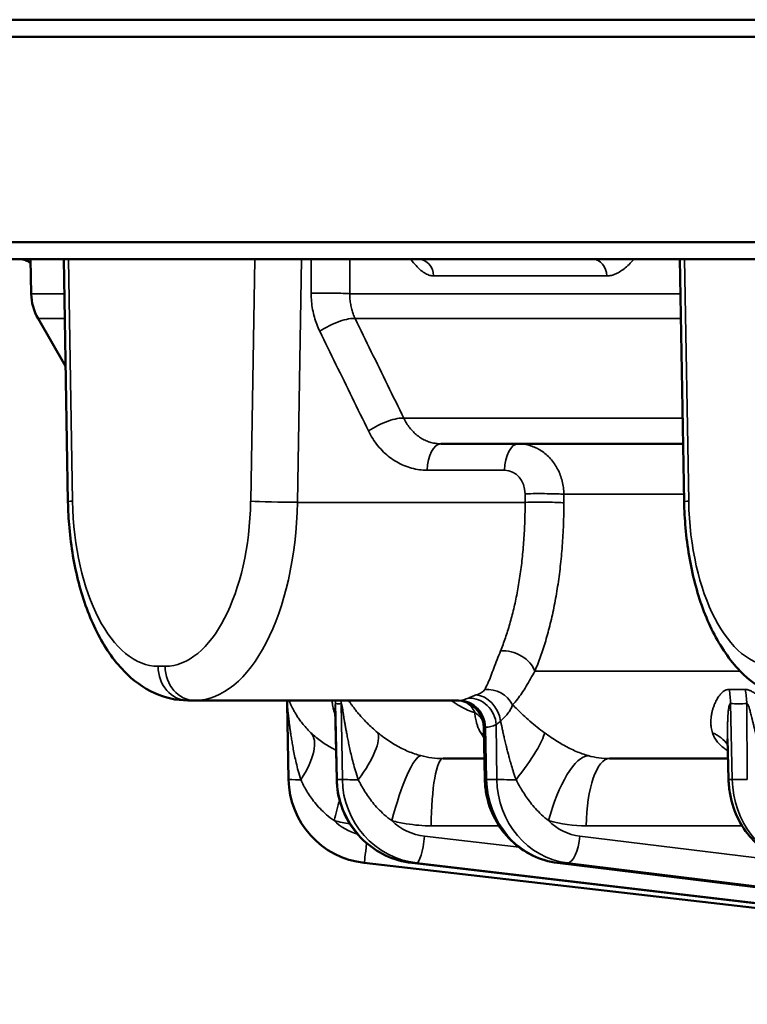
# Model space of a CAD drawing. Units: millimetres. Extents: x 1688 to 2687, y 377 to 1152.
# Drawn here: x 2319 to 2341, y 925 to 954 of the extents above; entities that cross this region are included whole.
import ezdxf

# ---------------------------------------------------------------- set-up
doc = ezdxf.new("R2010")
doc.units = ezdxf.units.MM
doc.layers.add('Sichtbar (ISO)', color=7, linetype='Continuous', lineweight=50)
doc.layers.add('Sichtbar schmal (ISO)', color=7, linetype='Continuous', lineweight=35)

msp = doc.modelspace()

# ---------------------------------------------------------------- linework, layer by layer
at = {"layer": 'Sichtbar (ISO)'}
for p, q in [((2260.982, 953.598), (2590.382, 953.598)), ((2541.182, 953.098), (2310.182, 953.098)), ((2310.182, 947.098), (2541.182, 947.098)), ((2310.682, 946.598), (2540.682, 946.598)), ((2319.775, 945.586), (2319.757, 946.598)), ((2320.849, 939.506), (2320.725, 946.598)), ((2331.87, 946.598), (2331.772, 946.598)), ((2338.849, 939.506), (2338.725, 946.598)), ((2320.78, 943.47), (2319.976, 944.862)), ((2338.819, 941.198), (2331.745, 941.198)), ((2324.553, 933.698), (2324.347, 933.698)), ((2332.256, 933.698), (2324.553, 933.698)), ((2327.254, 933.606), (2327.293, 931.387)), ((2328.657, 933.443), (2328.657, 933.443)), ((2328.699, 931.385), (2328.657, 933.443)), ((2333.028, 931.383), (2332.993, 932.916)), ((2340.119, 932.574), (2340.119, 932.574)), ((2340.147, 931.382), (2340.119, 932.574)), ((2333.014, 931.998), (2331.806, 931.998)), ((2340.133, 931.998), (2336.673, 931.998)), ((2329.505, 928.947), (2365.289, 924.815)), ((2366.145, 924.815), (2330.892, 928.947)), ((2368.804, 924.816), (2335.154, 928.948))]:
    msp.add_line(p, q, dxfattribs=at)
for centre, radius, end in [((2321.275, 945.612), 1.5, 210), ((2329.792, 931.431), 2.5, 263.4125)]:
    msp.add_arc(centre, radius, 181, end, dxfattribs=at)
for centre, major_axis, ratio, start_param, end_param in [((2325.254, 933.571), (2, 0.035), 0.999747, 0, 0.046084), ((2332.194, 932.898), (-0.018, 0.8), 0.999996, 4.712389, 6.260846)]:
    msp.add_ellipse(centre, major_axis=major_axis, ratio=ratio, start_param=start_param, end_param=end_param, dxfattribs=at)
for points, knots in [([(2319.759, 946.48), (2319.734, 946.502), (2319.705, 946.522), (2319.64, 946.557), (2319.603, 946.572), (2319.523, 946.593), (2319.481, 946.598), (2319.438, 946.598)], [0.23492718, 0.23492718, 0.23492718, 0.23492718, 0.24577181, 0.24577181, 0.25797573, 0.25797573, 0.27094242, 0.27094242, 0.27094242, 0.27094242]), ([(2324.347, 933.698), (2324.014, 933.698), (2323.683, 933.775), (2323.045, 934.063), (2322.746, 934.288), (2322.171, 934.88), (2321.91, 935.269), (2321.473, 936.137), (2321.297, 936.619), (2321.03, 937.644), (2320.938, 938.189), (2320.867, 938.997), (2320.853, 939.251), (2320.849, 939.506)], [3.141593, 3.141593, 3.141593, 3.141593, 3.363637, 3.363637, 3.616806, 3.616806, 3.923984, 3.923984, 4.231162, 4.231162, 4.53834, 4.53834, 4.677482, 4.677482, 4.677482, 4.677482]), ([(2342.347, 933.698), (2342.014, 933.698), (2341.683, 933.775), (2341.045, 934.063), (2340.746, 934.288), (2340.171, 934.88), (2339.91, 935.269), (2339.473, 936.137), (2339.297, 936.619), (2339.03, 937.644), (2338.938, 938.189), (2338.867, 938.997), (2338.853, 939.251), (2338.849, 939.506)], [3.141593, 3.141593, 3.141593, 3.141593, 3.363637, 3.363637, 3.616806, 3.616806, 3.923984, 3.923984, 4.231162, 4.231162, 4.53834, 4.53834, 4.677482, 4.677482, 4.677482, 4.677482]), ([(2328.657, 933.443), (2328.657, 933.457), (2328.656, 933.465), (2328.656, 933.472), (2328.656, 933.473), (2328.656, 933.473)], [0, 0, 0, 0, 0.01009319, 0.01009319, 0.0157987, 0.0157987, 0.0157987, 0.0157987]), ([(2330.892, 928.947), (2330.628, 928.978), (2330.365, 929.054), (2329.887, 929.281), (2329.665, 929.434), (2329.284, 929.798), (2329.12, 930.014), (2328.87, 930.482), (2328.782, 930.739), (2328.714, 931.128), (2328.701, 931.256), (2328.699, 931.385)], [0, 0, 0, 0, 0.0804188, 0.0804188, 0.1596103, 0.1596103, 0.2390698, 0.2390698, 0.3187871, 0.3187871, 0.357366, 0.357366, 0.357366, 0.357366]), ([(2335.154, 928.948), (2334.9, 928.979), (2334.648, 929.054), (2334.189, 929.278), (2333.975, 929.428), (2333.606, 929.787), (2333.447, 930.001), (2333.202, 930.466), (2333.114, 930.723), (2333.044, 931.116), (2333.031, 931.25), (2333.028, 931.383)], [0, 0, 0, 0, 0.0788051, 0.0788051, 0.1566243, 0.1566243, 0.2354062, 0.2354062, 0.3151741, 0.3151741, 0.3551919, 0.3551919, 0.3551919, 0.3551919]), ([(2342.159, 928.949), (2341.923, 928.981), (2341.688, 929.054), (2341.26, 929.272), (2341.061, 929.418), (2340.713, 929.769), (2340.561, 929.979), (2340.324, 930.44), (2340.237, 930.697), (2340.165, 931.098), (2340.151, 931.24), (2340.147, 931.382)], [0, 0, 0, 0, 0.0758912, 0.0758912, 0.1513062, 0.1513062, 0.229062, 0.229062, 0.3090244, 0.3090244, 0.3515885, 0.3515885, 0.3515885, 0.3515885])]:
    msp.add_open_spline(points, degree=3, knots=knots, dxfattribs=at)
msp.add_open_spline([(2331.109, 946.596), (2331.109, 946.596), (2331.1, 946.598), (2331.086, 946.598)], degree=3, dxfattribs=at)
at = {"layer": 'Sichtbar schmal (ISO)'}
for p, q in [((2320.983, 939.524), (2320.859, 946.598)), ((2326.309, 946.598), (2326.186, 939.524)), ((2327.675, 946.598), (2327.551, 939.489)), ((2327.952, 945.6), (2327.951, 946.598)), ((2329.082, 945.586), (2329.081, 946.598)), ((2338.983, 939.524), (2338.859, 946.598)), ((2331.53, 946.107), (2336.592, 946.107)), ((2320.743, 945.586), (2319.775, 945.586)), ((2338.743, 945.586), (2329.082, 945.586)), ((2319.976, 944.862), (2320.755, 944.862)), ((2338.755, 944.862), (2329.236, 944.862)), ((2338.806, 941.948), (2330.66, 941.948)), ((2333.602, 940.426), (2331.346, 940.426)), ((2334.202, 939.489), (2334.202, 939.739)), ((2335.334, 939.725), (2338.845, 939.725)), ((2335.335, 939.475), (2335.334, 939.725)), ((2334.202, 939.489), (2327.551, 939.489)), ((2323.687, 934.698), (2323.481, 934.698)), ((2340.489, 934.553), (2334.487, 934.553)), ((2328.711, 931.387), (2328.666, 933.606)), ((2328.832, 933.606), (2328.864, 931.387)), ((2340.254, 931.387), (2340.202, 933.606)), ((2340.68, 933.606), (2340.694, 931.387)), ((2333.076, 931.387), (2333.042, 932.913)), ((2333.36, 932.99), (2333.376, 931.387)), ((2328.864, 931.387), (2328.711, 931.387)), ((2333.376, 931.387), (2333.076, 931.387)), ((2340.694, 931.387), (2340.254, 931.387)), ((2333.442, 930.033), (2331.459, 930.033)), ((2340.542, 930.033), (2335.989, 930.033)), ((2331.267, 929.728), (2334.029, 929.404)), ((2335.806, 929.728), (2342.388, 928.919)), ((2366.148, 924.815), (2330.895, 928.947)), ((2331.038, 928.947), (2330.895, 928.947)), ((2331.038, 928.947), (2366.265, 924.815)), ((2368.815, 924.815), (2335.165, 928.947)), ((2335.446, 928.947), (2335.165, 928.947)), ((2335.446, 928.947), (2369.047, 924.815))]:
    msp.add_line(p, q, dxfattribs=at)
for centre, major_axis, ratio, start_param, end_param in [((2331.086, 946.098), (0, 0.5), 0.88893, 4.729839, 6.283181), ((2336.171, 946.098), (0, 0.5), 0.841143, 4.729842, 6.283185), ((2328.352, 945.572), (-0.8, -0.001), 0.040755, 3.564254, 5.235603), ((2328.604, 944.462), (0.719, 0.351), 0.278118, 0.377966, 2.019416), ((2330.027, 941.548), (0.719, 0.351), 0.278195, 0.375656, 2.019367), ((2331.745, 940.398), (0, 0.8), 0.5, 0, 1.53589), ((2334.001, 940.398), (0, 0.8), 0.5, 0, 1.53589), ((2333.592, 939.726), (0.041, 0.699), 0.870592, 4.78023, 6.333672), ((2321.849, 939.524), (-1, -0.017), 0.030224, 5.759323, 6.283185), ((2323.481, 939.698), (0, -5), 0.5, 4.747296, 6.283185), ((2323.687, 939.698), (0, -5), 0.5, 0, 1.53589), ((2327.052, 939.524), (-1, 0.017), 0.030224, 0.523863, 2.094659), ((2334.602, 939.711), (-0.8, -0.001), 0.040931, 3.554745, 5.235591), ((2334.602, 939.461), (-0.8, -0.001), 0.040933, 3.554652, 5.235591), ((2339.849, 939.524), (-1, -0.017), 0.030224, 5.759323, 6.283185), ((2341.481, 939.698), (0, -5), 0.5, 4.747296, 6.283185), ((2324.553, 939.698), (0, -6), 0.5, 0, 1.53589), ((2333.747, 934.539), (-0.735, 0.316), 0.709681, 3.709419, 5.354662), ((2324.347, 934.698), (0, -1), 0.866025, 4.712389, 6.283185), ((2324.553, 934.698), (0, -1), 0.866025, 4.712389, 6.283185), ((2333.151, 933.258), (-0.658, 0.455), 0.927148, 4.209745, 5.447532), ((2332.137, 939.939), (0.13, -6.24), 0.320535, 0.008698, 0.141783), ((2332.608, 932.976), (-0.324, 0.732), 0.930155, 4.339753, 5.919482), ((2332.865, 933.078), (-0.279, 0.75), 0.761196, 4.45951, 5.973357), ((2344.663, 969.589), (-5.671, -35.463), 0.495273, 0.065979, 0.092093), ((2338.47, 933.571), (-0.09, -1.998), 0.86561, 1.627167, 1.834918), ((2338.948, 933.571), (0.09, -1.998), 0.866002, 1.54927, 1.75702), ((2326.697, 933.571), (-0.256, -1.983), 0.98449, 1.714874, 1.760958), ((2328.383, 954.908), (0.378, -21.307), 0.173622, 6.257667, 6.302549), ((2326.863, 933.571), (0.258, -1.983), 0.984627, 1.461054, 1.507138), ((2333.75, 934.016), (-1.535, -0.31), 0.045615, 0.221721, 0.289991), ((2332.256, 932.898), (0, 0.8), 0.960771, 4.730988, 6.283185), ((2332.29, 932.899), (-0.036, 0.799), 0.939673, 4.687469, 6.243533), ((2332.072, 932.958), (0.257, 0.758), 0.912143, 5.520351, 6.071667), ((2340.119, 954.909), (0.429, -21.307), 0.499924, 6.250669, 6.29555), ((2333.793, 932.898), (-0.8, 0.018), 0.010389, 0.003327, 0.281624), ((2334.013, 933.372), (1.02, 0.446), 0.106463, 3.347856, 3.407149), ((2332.89, 939.925), (0.13, -7.012), 0.341968, 0.009076, 0.142734), ((2326.535, 931.333), (1.396, 1.433), 0.417296, 5.129852, 6.261572), ((2328.522, 931.333), (1.329, 1.495), 0.297925, 5.002567, 6.134287), ((2331.569, 931.333), (1.608, 1.189), 0.614757, 0.201073, 0.285815), ((2333.46, 931.333), (1.287, 1.531), 0.169503, 4.885243, 6.016963), ((2338.436, 931.333), (1.745, 0.977), 0.686848, 0.077923, 0.479121), ((2330.655, 930.149), (0.516, 1.932), 0.172317, 0.053215, 1.59871), ((2331.819, 934.603), (-0.568, -2.543), 0.988409, 6.243928, 6.500685), ((2335.575, 930.149), (0.539, 1.926), 0.334965, 0.100757, 1.646252), ((2336.701, 934.603), (-0.269, -2.592), 0.947663, 6.124487, 6.381246), ((2331.806, 929.998), (0, 2), 0.173648, 0, 1.553343), ((2336.673, 929.998), (0, 2), 0.34202, 0, 1.553343), ((2328.092, 931.401), (-0.8, -0.014), 0.01745, 0, 0.980638), ((2329.499, 931.401), (-0.8, -0.016), 0.014155, 6.108662, 6.283185), ((2331.173, 931.431), (-0.17, 2.494), 0.98467, 1.521346, 2.959716), ((2329.651, 931.401), (-0.8, -0.011), 0.020215, 0.174542, 1.15518), ((2331.325, 931.431), (0.17, 2.494), 0.98467, 1.655153, 3.093523), ((2333.827, 931.401), (-0.8, -0.018), 0.010429, 5.934155, 6.283185), ((2335.425, 931.431), (-0.087, 2.499), 0.93956, 1.555689, 2.994059), ((2334.128, 931.401), (-0.8, -0.008), 0.022366, 0.349101, 1.329739), ((2335.725, 931.431), (0.087, 2.499), 0.93956, 1.62081, 3.05918), ((2340.947, 931.401), (-0.8, -0.019), 0.006387, 5.759663, 6.283185), ((2342.419, 931.431), (-0.059, 2.499), 0.865903, 1.567706, 3.006076), ((2328.621, 930.149), (-0.508, -1.934), 0.004434, 4.374506, 4.695508), ((2329.791, 934.636), (-4.603, 0), 0.999848, 1.313938, 1.417729), ((2329.792, 931.416), (1.7, 0), 0.999848, 3.952543, 4.426495), ((2331.464, 931.416), (-0.17, -1.691), 0.984658, 5.621996, 6.266838), ((2336.017, 934.636), (-0.235, -4.597), 0.939549, 6.074241, 6.33111), ((2335.999, 931.416), (-0.087, -1.698), 0.93955, 5.571253, 6.216096), ((2331.128, 929.742), (-0.093, -0.795), 0.174473, 0.020233, 1.573691), ((2335.532, 929.742), (-0.098, -0.794), 0.341643, 0.041761, 1.595219), ((2329.597, 929.742), (-0.092, -0.795), 0.002002, 0, 1.296002), ((2330.986, 929.742), (-0.093, -0.795), 0.170529, 6.283184, 6.303404), ((2335.251, 929.742), (-0.098, -0.794), 0.33788, 6.283183, 6.324886)]:
    msp.add_ellipse(centre, major_axis=major_axis, ratio=ratio, start_param=start_param, end_param=end_param, dxfattribs=at)
for points, knots in [([(2331.53, 946.107), (2331.494, 946.107), (2331.457, 946.112), (2331.417, 946.124), (2331.378, 946.135), (2331.337, 946.152), (2331.294, 946.176), (2331.251, 946.2), (2331.206, 946.231), (2331.16, 946.27), (2331.113, 946.309), (2331.066, 946.355), (2331.017, 946.408), (2330.968, 946.462), (2330.917, 946.523), (2330.864, 946.593), (2330.863, 946.595), (2330.862, 946.597), (2330.861, 946.598)], [0.0000001, 0.0000001, 0.0000001, 0.0000001, 0.1428571, 0.1428571, 0.1428571, 0.2857143, 0.2857143, 0.2857143, 0.4285714, 0.4285714, 0.4285714, 0.5714286, 0.5714286, 0.5714286, 0.7142857, 0.7142857, 0.7142857, 0.7176685, 0.7176685, 0.7176685, 0.7176685]), ([(2337.385, 946.598), (2337.348, 946.557), (2337.312, 946.519), (2337.276, 946.483), (2337.225, 946.432), (2337.176, 946.386), (2337.128, 946.346), (2337.08, 946.306), (2337.034, 946.272), (2336.989, 946.243), (2336.944, 946.213), (2336.9, 946.189), (2336.856, 946.169), (2336.811, 946.149), (2336.766, 946.133), (2336.722, 946.123), (2336.677, 946.112), (2336.634, 946.107), (2336.592, 946.107)], [0.2870247, 0.2870247, 0.2870247, 0.2870247, 0.375, 0.375, 0.375, 0.5, 0.5, 0.5, 0.625, 0.625, 0.625, 0.75, 0.75, 0.75, 0.875, 0.875, 0.875, 0.9999999, 0.9999999, 0.9999999, 0.9999999]), ([(2328.204, 944.49), (2328.171, 944.558), (2328.142, 944.626), (2328.116, 944.694), (2328.09, 944.763), (2328.068, 944.831), (2328.048, 944.902), (2328.028, 944.974), (2328.01, 945.048), (2327.996, 945.125), (2327.982, 945.202), (2327.971, 945.281), (2327.963, 945.361), (2327.956, 945.44), (2327.952, 945.52), (2327.952, 945.6)], [0, 0, 0, 0, 0.2, 0.2, 0.2, 0.4, 0.4, 0.4, 0.6, 0.6, 0.6, 0.8, 0.8, 0.8, 1, 1, 1, 1]), ([(2329.236, 944.862), (2329.216, 944.906), (2329.197, 944.951), (2329.181, 944.996), (2329.165, 945.04), (2329.151, 945.085), (2329.139, 945.131), (2329.126, 945.178), (2329.116, 945.226), (2329.107, 945.277), (2329.098, 945.327), (2329.092, 945.378), (2329.087, 945.43), (2329.083, 945.482), (2329.081, 945.534), (2329.082, 945.586)], [0, 0, 0, 0, 0.2, 0.2, 0.2, 0.4, 0.4, 0.4, 0.6, 0.6, 0.6, 0.8, 0.8, 0.8, 1, 1, 1, 1]), ([(2331.745, 941.198), (2331.696, 941.198), (2331.646, 941.202), (2331.598, 941.209), (2331.549, 941.215), (2331.501, 941.225), (2331.453, 941.239), (2331.406, 941.252), (2331.359, 941.269), (2331.313, 941.288), (2331.267, 941.308), (2331.223, 941.331), (2331.179, 941.357), (2331.136, 941.383), (2331.094, 941.412), (2331.054, 941.443), (2331.014, 941.475), (2330.975, 941.51), (2330.938, 941.547), (2330.901, 941.584), (2330.865, 941.624), (2330.832, 941.667), (2330.799, 941.709), (2330.767, 941.755), (2330.739, 941.802), (2330.71, 941.849), (2330.684, 941.898), (2330.66, 941.948)], [0, 0, 0, 0, 0.1111111, 0.1111111, 0.1111111, 0.2222222, 0.2222222, 0.2222222, 0.3333333, 0.3333333, 0.3333333, 0.4444444, 0.4444444, 0.4444444, 0.5555556, 0.5555556, 0.5555556, 0.6666667, 0.6666667, 0.6666667, 0.7777778, 0.7777778, 0.7777778, 0.8888889, 0.8888889, 0.8888889, 1, 1, 1, 1]), ([(2331.346, 940.426), (2331.267, 940.426), (2331.19, 940.432), (2331.113, 940.442), (2331.036, 940.452), (2330.96, 940.468), (2330.885, 940.488), (2330.81, 940.509), (2330.736, 940.534), (2330.664, 940.564), (2330.591, 940.595), (2330.521, 940.63), (2330.452, 940.67), (2330.384, 940.709), (2330.318, 940.754), (2330.254, 940.802), (2330.19, 940.851), (2330.128, 940.903), (2330.07, 940.96), (2330.011, 941.018), (2329.955, 941.079), (2329.902, 941.144), (2329.849, 941.21), (2329.799, 941.279), (2329.753, 941.351), (2329.707, 941.423), (2329.665, 941.498), (2329.627, 941.576)], [0, 0, 0, 0, 0.111111, 0.111111, 0.111111, 0.222222, 0.222222, 0.222222, 0.333333, 0.333333, 0.333333, 0.444444, 0.444444, 0.444444, 0.555556, 0.555556, 0.555556, 0.666667, 0.666667, 0.666667, 0.777778, 0.777778, 0.777778, 0.888889, 0.888889, 0.888889, 1, 1, 1, 1]), ([(2335.334, 939.725), (2335.334, 939.79), (2335.329, 939.856), (2335.321, 939.919), (2335.313, 939.983), (2335.301, 940.045), (2335.286, 940.107), (2335.271, 940.168), (2335.252, 940.229), (2335.23, 940.288), (2335.208, 940.347), (2335.182, 940.404), (2335.154, 940.459), (2335.125, 940.514), (2335.093, 940.568), (2335.058, 940.618), (2335.023, 940.669), (2334.986, 940.717), (2334.945, 940.762), (2334.905, 940.807), (2334.862, 940.849), (2334.817, 940.889), (2334.771, 940.928), (2334.724, 940.963), (2334.674, 940.996), (2334.625, 941.028), (2334.574, 941.056), (2334.521, 941.081), (2334.468, 941.106), (2334.413, 941.127), (2334.357, 941.145), (2334.3, 941.162), (2334.241, 941.176), (2334.182, 941.185), (2334.122, 941.194), (2334.062, 941.198), (2334.001, 941.198)], [0, 0, 0, 0, 0.083333, 0.083333, 0.083333, 0.166667, 0.166667, 0.166667, 0.25, 0.25, 0.25, 0.333333, 0.333333, 0.333333, 0.416667, 0.416667, 0.416667, 0.5, 0.5, 0.5, 0.583333, 0.583333, 0.583333, 0.666667, 0.666667, 0.666667, 0.75, 0.75, 0.75, 0.833333, 0.833333, 0.833333, 0.916667, 0.916667, 0.916667, 1, 1, 1, 1]), ([(2333.486, 935.146), (2333.536, 935.266), (2333.583, 935.393), (2333.628, 935.524), (2333.673, 935.655), (2333.715, 935.791), (2333.756, 935.933), (2333.796, 936.074), (2333.834, 936.221), (2333.87, 936.373), (2333.906, 936.524), (2333.939, 936.68), (2333.969, 936.84), (2333.999, 937), (2334.027, 937.165), (2334.052, 937.332), (2334.077, 937.499), (2334.099, 937.67), (2334.118, 937.844), (2334.137, 938.019), (2334.153, 938.197), (2334.165, 938.379), (2334.178, 938.56), (2334.188, 938.745), (2334.194, 938.93), (2334.2, 939.116), (2334.203, 939.302), (2334.202, 939.489)], [0, 0, 0, 0, 0.1111111, 0.1111111, 0.1111111, 0.2222222, 0.2222222, 0.2222222, 0.3333333, 0.3333333, 0.3333333, 0.4444444, 0.4444444, 0.4444444, 0.5555556, 0.5555556, 0.5555556, 0.6666667, 0.6666667, 0.6666667, 0.7777778, 0.7777778, 0.7777778, 0.8888889, 0.8888889, 0.8888889, 1, 1, 1, 1]), ([(2334.487, 934.553), (2334.545, 934.69), (2334.601, 934.833), (2334.654, 934.981), (2334.707, 935.13), (2334.757, 935.284), (2334.805, 935.445), (2334.852, 935.605), (2334.897, 935.772), (2334.939, 935.943), (2334.981, 936.115), (2335.02, 936.291), (2335.056, 936.473), (2335.092, 936.654), (2335.125, 936.841), (2335.154, 937.03), (2335.183, 937.22), (2335.209, 937.413), (2335.232, 937.611), (2335.254, 937.809), (2335.273, 938.011), (2335.289, 938.217), (2335.304, 938.423), (2335.316, 938.632), (2335.323, 938.842), (2335.331, 939.052), (2335.335, 939.263), (2335.335, 939.475)], [0, 0, 0, 0, 0.1111111, 0.1111111, 0.1111111, 0.2222222, 0.2222222, 0.2222222, 0.3333333, 0.3333333, 0.3333333, 0.4444444, 0.4444444, 0.4444444, 0.5555556, 0.5555556, 0.5555556, 0.6666667, 0.6666667, 0.6666667, 0.7777778, 0.7777778, 0.7777778, 0.8888889, 0.8888889, 0.8888889, 1, 1, 1, 1]), ([(2333.023, 934.016), (2333.055, 934.071), (2333.086, 934.133), (2333.115, 934.198), (2333.144, 934.263), (2333.173, 934.332), (2333.201, 934.406), (2333.23, 934.48), (2333.26, 934.558), (2333.29, 934.64), (2333.321, 934.721), (2333.352, 934.806), (2333.385, 934.891), (2333.418, 934.975), (2333.451, 935.061), (2333.486, 935.146)], [0, 0, 0, 0, 0.2, 0.2, 0.2, 0.4, 0.4, 0.4, 0.6, 0.6, 0.6, 0.8, 0.8, 0.8, 1, 1, 1, 1]), ([(2333.838, 933.573), (2333.887, 933.622), (2333.933, 933.675), (2333.978, 933.731), (2334.022, 933.788), (2334.065, 933.848), (2334.108, 933.912), (2334.15, 933.975), (2334.193, 934.043), (2334.235, 934.114), (2334.278, 934.185), (2334.32, 934.258), (2334.362, 934.332), (2334.404, 934.405), (2334.445, 934.479), (2334.487, 934.553)], [0.0000001, 0.0000001, 0.0000001, 0.0000001, 0.2, 0.2, 0.2, 0.4, 0.4, 0.4, 0.6, 0.6, 0.6, 0.8, 0.8, 0.8, 1, 1, 1, 1]), ([(2332.548, 933.767), (2332.564, 933.775), (2332.583, 933.783), (2332.605, 933.792), (2332.627, 933.801), (2332.651, 933.811), (2332.68, 933.822), (2332.708, 933.833), (2332.739, 933.844), (2332.774, 933.857)], [0, 0, 0, 0, 0.3333333, 0.3333333, 0.3333333, 0.6666667, 0.6666667, 0.6666667, 0.9999997, 0.9999997, 0.9999997, 0.9999997]), ([(2332.774, 933.857), (2332.807, 933.869), (2332.837, 933.881), (2332.863, 933.894), (2332.89, 933.906), (2332.912, 933.918), (2332.932, 933.931), (2332.953, 933.944), (2332.971, 933.958), (2332.986, 933.972), (2333.002, 933.986), (2333.014, 934.001), (2333.023, 934.016)], [0, 0, 0, 0, 0.25, 0.25, 0.25, 0.5, 0.5, 0.5, 0.75, 0.75, 0.75, 1, 1, 1, 1]), ([(2340.163, 934.018), (2340.154, 934.018), (2340.135, 934.018), (2340.105, 934.013), (2340.073, 934.004), (2340.039, 933.99), (2340.004, 933.969), (2339.968, 933.941), (2339.932, 933.906), (2339.897, 933.866), (2339.862, 933.82), (2339.828, 933.768), (2339.794, 933.708), (2339.761, 933.642), (2339.729, 933.567), (2339.698, 933.483), (2339.671, 933.391), (2339.649, 933.291), (2339.633, 933.178), (2339.627, 933.051), (2339.636, 932.91), (2339.658, 932.807), (2339.675, 932.753)], [0.0000003, 0.0000003, 0.0000003, 0.0000003, 0.05, 0.1, 0.15, 0.2, 0.25, 0.3, 0.35, 0.4, 0.45, 0.5, 0.55, 0.6, 0.65, 0.7, 0.75, 0.8, 0.85, 0.9, 0.95, 1, 1, 1, 1]), ([(2342.401, 932.753), (2342.326, 932.804), (2342.256, 932.852), (2342.191, 932.898), (2342.127, 932.944), (2342.067, 932.988), (2342.011, 933.03), (2341.956, 933.071), (2341.904, 933.111), (2341.855, 933.149), (2341.806, 933.186), (2341.761, 933.222), (2341.718, 933.257), (2341.675, 933.291), (2341.635, 933.324), (2341.596, 933.355), (2341.557, 933.387), (2341.521, 933.417), (2341.486, 933.446), (2341.451, 933.475), (2341.418, 933.502), (2341.388, 933.528), (2341.357, 933.554), (2341.328, 933.578), (2341.301, 933.601), (2341.274, 933.624), (2341.248, 933.645), (2341.224, 933.666), (2341.2, 933.686), (2341.177, 933.705), (2341.155, 933.723), (2341.133, 933.741), (2341.112, 933.759), (2341.092, 933.775), (2341.072, 933.791), (2341.052, 933.806), (2341.034, 933.82), (2341.016, 933.835), (2340.998, 933.848), (2340.981, 933.861), (2340.964, 933.874), (2340.947, 933.885), (2340.931, 933.897), (2340.915, 933.908), (2340.899, 933.918), (2340.884, 933.928), (2340.869, 933.937), (2340.854, 933.946), (2340.84, 933.954), (2340.826, 933.962), (2340.812, 933.97), (2340.799, 933.976), (2340.785, 933.982), (2340.772, 933.988), (2340.76, 933.993), (2340.748, 933.998), (2340.736, 934.002), (2340.725, 934.005), (2340.713, 934.008), (2340.702, 934.011), (2340.691, 934.013), (2340.681, 934.015), (2340.67, 934.016), (2340.66, 934.017), (2340.65, 934.018), (2340.641, 934.018), (2340.632, 934.018)], [0, 0, 0, 0, 0.045455, 0.045455, 0.045455, 0.090909, 0.090909, 0.090909, 0.136364, 0.136364, 0.136364, 0.181818, 0.181818, 0.181818, 0.227273, 0.227273, 0.227273, 0.272727, 0.272727, 0.272727, 0.318182, 0.318182, 0.318182, 0.363636, 0.363636, 0.363636, 0.409091, 0.409091, 0.409091, 0.454545, 0.454545, 0.454545, 0.5, 0.5, 0.5, 0.545455, 0.545455, 0.545455, 0.590909, 0.590909, 0.590909, 0.636364, 0.636364, 0.636364, 0.681818, 0.681818, 0.681818, 0.727273, 0.727273, 0.727273, 0.772727, 0.772727, 0.772727, 0.818182, 0.818182, 0.818182, 0.863636, 0.863636, 0.863636, 0.909091, 0.909091, 0.909091, 0.954545, 0.954545, 0.954545, 1, 1, 1, 1]), ([(2327.647, 931.382), (2327.62, 931.472), (2327.596, 931.558), (2327.574, 931.64), (2327.553, 931.722), (2327.534, 931.799), (2327.516, 931.873), (2327.499, 931.946), (2327.484, 932.016), (2327.47, 932.083), (2327.456, 932.149), (2327.443, 932.213), (2327.432, 932.273), (2327.42, 932.334), (2327.41, 932.392), (2327.4, 932.447), (2327.391, 932.503), (2327.382, 932.556), (2327.374, 932.607), (2327.365, 932.658), (2327.358, 932.706), (2327.351, 932.752), (2327.345, 932.797), (2327.339, 932.84), (2327.333, 932.88), (2327.328, 932.92), (2327.323, 932.958), (2327.318, 932.993), (2327.314, 933.029), (2327.31, 933.063), (2327.306, 933.094), (2327.302, 933.126), (2327.299, 933.156), (2327.296, 933.185), (2327.292, 933.213), (2327.289, 933.24), (2327.287, 933.265), (2327.284, 933.29), (2327.282, 933.313), (2327.279, 933.335), (2327.277, 933.358), (2327.275, 933.378), (2327.273, 933.398), (2327.271, 933.417), (2327.269, 933.436), (2327.268, 933.452), (2327.266, 933.469), (2327.265, 933.484), (2327.264, 933.498), (2327.262, 933.512), (2327.261, 933.525), (2327.26, 933.536), (2327.259, 933.547), (2327.258, 933.557), (2327.258, 933.565), (2327.257, 933.573), (2327.256, 933.58), (2327.256, 933.585), (2327.255, 933.591), (2327.255, 933.596), (2327.255, 933.599), (2327.254, 933.602), (2327.254, 933.604), (2327.254, 933.606), (2327.254, 933.607), (2327.254, 933.607), (2327.254, 933.606)], [0, 0, 0, 0, 0.045455, 0.045455, 0.045455, 0.090909, 0.090909, 0.090909, 0.136364, 0.136364, 0.136364, 0.181818, 0.181818, 0.181818, 0.227273, 0.227273, 0.227273, 0.272727, 0.272727, 0.272727, 0.318182, 0.318182, 0.318182, 0.363636, 0.363636, 0.363636, 0.409091, 0.409091, 0.409091, 0.454545, 0.454545, 0.454545, 0.5, 0.5, 0.5, 0.545455, 0.545455, 0.545455, 0.590909, 0.590909, 0.590909, 0.636364, 0.636364, 0.636364, 0.681818, 0.681818, 0.681818, 0.727273, 0.727273, 0.727273, 0.772727, 0.772727, 0.772727, 0.818182, 0.818182, 0.818182, 0.863636, 0.863636, 0.863636, 0.909091, 0.909091, 0.909091, 0.954545, 0.954545, 0.954545, 1, 1, 1, 1]), ([(2327.943, 932.753), (2327.891, 932.804), (2327.844, 932.852), (2327.803, 932.898), (2327.762, 932.944), (2327.725, 932.988), (2327.692, 933.03), (2327.659, 933.071), (2327.63, 933.111), (2327.604, 933.149), (2327.577, 933.186), (2327.553, 933.222), (2327.532, 933.257), (2327.51, 933.291), (2327.49, 933.324), (2327.472, 933.355), (2327.454, 933.387), (2327.438, 933.417), (2327.423, 933.446), (2327.407, 933.475), (2327.394, 933.502), (2327.381, 933.528), (2327.369, 933.554), (2327.358, 933.578), (2327.348, 933.601), (2327.338, 933.624), (2327.329, 933.645), (2327.321, 933.666), (2327.316, 933.677), (2327.312, 933.688), (2327.307, 933.698)], [0, 0, 0, 0, 0.0454545, 0.0454545, 0.0454545, 0.0909091, 0.0909091, 0.0909091, 0.1363636, 0.1363636, 0.1363636, 0.1818182, 0.1818182, 0.1818182, 0.2272727, 0.2272727, 0.2272727, 0.2727273, 0.2727273, 0.2727273, 0.3181818, 0.3181818, 0.3181818, 0.3636364, 0.3636364, 0.3636364, 0.4090909, 0.4090909, 0.4090909, 0.43425, 0.43425, 0.43425, 0.43425]), ([(2328.56, 933.698), (2328.561, 933.68), (2328.566, 933.638), (2328.577, 933.567), (2328.594, 933.483), (2328.617, 933.391), (2328.641, 933.316), (2328.657, 933.271), (2328.661, 933.262)], [0.556803, 0.556803, 0.556803, 0.556803, 0.6, 0.65, 0.7, 0.75, 0.8, 0.8124595, 0.8124595, 0.8124595, 0.8124595]), ([(2328.666, 933.606), (2328.665, 933.607), (2328.663, 933.607), (2328.661, 933.6), (2328.659, 933.585), (2328.657, 933.56), (2328.656, 933.524), (2328.657, 933.483), (2328.657, 933.454), (2328.657, 933.443)], [0.0000001, 0.0000001, 0.0000001, 0.0000001, 0.05, 0.1, 0.15, 0.2, 0.25, 0.3, 0.3260719, 0.3260719, 0.3260719, 0.3260719]), ([(2329.329, 931.382), (2329.299, 931.472), (2329.272, 931.558), (2329.248, 931.64), (2329.224, 931.722), (2329.203, 931.799), (2329.183, 931.873), (2329.164, 931.946), (2329.146, 932.016), (2329.13, 932.083), (2329.114, 932.149), (2329.099, 932.213), (2329.086, 932.273), (2329.072, 932.334), (2329.059, 932.392), (2329.048, 932.447), (2329.036, 932.503), (2329.025, 932.556), (2329.015, 932.607), (2329.005, 932.658), (2328.996, 932.706), (2328.987, 932.752), (2328.979, 932.797), (2328.971, 932.84), (2328.964, 932.88), (2328.957, 932.92), (2328.95, 932.958), (2328.944, 932.993), (2328.938, 933.029), (2328.932, 933.063), (2328.927, 933.094), (2328.922, 933.126), (2328.917, 933.156), (2328.912, 933.185), (2328.908, 933.213), (2328.903, 933.24), (2328.899, 933.265), (2328.895, 933.29), (2328.892, 933.313), (2328.888, 933.335), (2328.884, 933.358), (2328.881, 933.378), (2328.878, 933.398), (2328.875, 933.417), (2328.872, 933.436), (2328.869, 933.452), (2328.866, 933.469), (2328.864, 933.484), (2328.861, 933.498), (2328.859, 933.512), (2328.856, 933.525), (2328.854, 933.536), (2328.852, 933.547), (2328.85, 933.557), (2328.848, 933.565), (2328.846, 933.573), (2328.845, 933.58), (2328.843, 933.585), (2328.842, 933.591), (2328.84, 933.596), (2328.839, 933.599), (2328.838, 933.602), (2328.836, 933.604), (2328.835, 933.606), (2328.834, 933.607), (2328.833, 933.607), (2328.832, 933.606)], [0, 0, 0, 0, 0.045455, 0.045455, 0.045455, 0.090909, 0.090909, 0.090909, 0.136364, 0.136364, 0.136364, 0.181818, 0.181818, 0.181818, 0.227273, 0.227273, 0.227273, 0.272727, 0.272727, 0.272727, 0.318182, 0.318182, 0.318182, 0.363636, 0.363636, 0.363636, 0.409091, 0.409091, 0.409091, 0.454545, 0.454545, 0.454545, 0.5, 0.5, 0.5, 0.545455, 0.545455, 0.545455, 0.590909, 0.590909, 0.590909, 0.636364, 0.636364, 0.636364, 0.681818, 0.681818, 0.681818, 0.727273, 0.727273, 0.727273, 0.772727, 0.772727, 0.772727, 0.818182, 0.818182, 0.818182, 0.863636, 0.863636, 0.863636, 0.909091, 0.909091, 0.909091, 0.954545, 0.954545, 0.954545, 1, 1, 1, 1]), ([(2329.902, 932.753), (2329.839, 932.804), (2329.784, 932.852), (2329.733, 932.898), (2329.682, 932.944), (2329.636, 932.988), (2329.595, 933.03), (2329.553, 933.071), (2329.515, 933.111), (2329.48, 933.149), (2329.445, 933.186), (2329.413, 933.222), (2329.383, 933.257), (2329.353, 933.291), (2329.326, 933.324), (2329.3, 933.355), (2329.274, 933.387), (2329.25, 933.417), (2329.228, 933.446), (2329.205, 933.475), (2329.184, 933.502), (2329.165, 933.528), (2329.146, 933.554), (2329.129, 933.578), (2329.112, 933.601), (2329.096, 933.624), (2329.081, 933.645), (2329.067, 933.666), (2329.059, 933.677), (2329.052, 933.688), (2329.044, 933.698)], [0, 0, 0, 0, 0.0454545, 0.0454545, 0.0454545, 0.0909091, 0.0909091, 0.0909091, 0.1363636, 0.1363636, 0.1363636, 0.1818182, 0.1818182, 0.1818182, 0.2272727, 0.2272727, 0.2272727, 0.2727273, 0.2727273, 0.2727273, 0.3181818, 0.3181818, 0.3181818, 0.3636364, 0.3636364, 0.3636364, 0.4090909, 0.4090909, 0.4090909, 0.43425, 0.43425, 0.43425, 0.43425]), ([(2332.047, 933.698), (2332.057, 933.691), (2332.066, 933.684), (2332.076, 933.676), (2332.15, 933.621), (2332.226, 933.572), (2332.301, 933.528), (2332.377, 933.485), (2332.452, 933.448), (2332.524, 933.417), (2332.597, 933.387), (2332.667, 933.363), (2332.735, 933.344)], [0.5527964, 0.5527964, 0.5527964, 0.5527964, 0.5714286, 0.5714286, 0.5714286, 0.7142857, 0.7142857, 0.7142857, 0.8571429, 0.8571429, 0.8571429, 0.9999999, 0.9999999, 0.9999999, 0.9999999]), ([(2333.488, 933.096), (2333.535, 933.139), (2333.578, 933.18), (2333.615, 933.22), (2333.652, 933.26), (2333.683, 933.298), (2333.712, 933.337), (2333.741, 933.376), (2333.767, 933.416), (2333.788, 933.456), (2333.809, 933.495), (2333.826, 933.535), (2333.838, 933.573)], [0, 0, 0, 0, 0.25, 0.25, 0.25, 0.5, 0.5, 0.5, 0.75, 0.75, 0.75, 1, 1, 1, 1]), ([(2333.838, 933.573), (2333.88, 933.53), (2333.927, 933.482), (2333.978, 933.432), (2334.029, 933.381), (2334.085, 933.327), (2334.146, 933.27), (2334.207, 933.213), (2334.273, 933.153), (2334.343, 933.092), (2334.414, 933.031), (2334.488, 932.97), (2334.56, 932.912), (2334.632, 932.855), (2334.702, 932.803), (2334.77, 932.753)], [0.0000002, 0.0000002, 0.0000002, 0.0000002, 0.2, 0.2, 0.2, 0.4, 0.4, 0.4, 0.6, 0.6, 0.6, 0.8, 0.8, 0.8, 1, 1, 1, 1]), ([(2340.202, 933.606), (2340.199, 933.607), (2340.193, 933.607), (2340.185, 933.6), (2340.176, 933.585), (2340.168, 933.56), (2340.159, 933.524), (2340.151, 933.475), (2340.143, 933.415), (2340.136, 933.345), (2340.13, 933.264), (2340.124, 933.172), (2340.12, 933.068), (2340.117, 932.951), (2340.116, 932.819), (2340.117, 932.691), (2340.118, 932.606), (2340.119, 932.574)], [0.0000001, 0.0000001, 0.0000001, 0.0000001, 0.05, 0.1, 0.15, 0.2, 0.25, 0.3, 0.35, 0.4, 0.45, 0.5, 0.55, 0.6, 0.65, 0.7, 0.7301243, 0.7301243, 0.7301243, 0.7301243]), ([(2341.334, 931.382), (2341.302, 931.472), (2341.273, 931.558), (2341.247, 931.64), (2341.22, 931.722), (2341.196, 931.799), (2341.174, 931.873), (2341.152, 931.946), (2341.131, 932.016), (2341.112, 932.083), (2341.093, 932.149), (2341.075, 932.213), (2341.059, 932.273), (2341.042, 932.334), (2341.027, 932.392), (2341.012, 932.447), (2340.997, 932.503), (2340.984, 932.556), (2340.971, 932.607), (2340.958, 932.658), (2340.945, 932.706), (2340.934, 932.752), (2340.923, 932.797), (2340.912, 932.84), (2340.903, 932.88), (2340.893, 932.92), (2340.884, 932.958), (2340.875, 932.993), (2340.866, 933.029), (2340.858, 933.063), (2340.85, 933.094), (2340.843, 933.126), (2340.835, 933.156), (2340.828, 933.185), (2340.821, 933.213), (2340.815, 933.24), (2340.808, 933.265), (2340.802, 933.29), (2340.796, 933.313), (2340.79, 933.335), (2340.784, 933.358), (2340.779, 933.378), (2340.774, 933.398), (2340.768, 933.417), (2340.763, 933.436), (2340.758, 933.452), (2340.753, 933.469), (2340.748, 933.484), (2340.744, 933.498), (2340.739, 933.512), (2340.735, 933.525), (2340.731, 933.536), (2340.726, 933.547), (2340.722, 933.557), (2340.718, 933.565), (2340.715, 933.573), (2340.711, 933.58), (2340.708, 933.585), (2340.704, 933.591), (2340.701, 933.596), (2340.697, 933.599), (2340.694, 933.602), (2340.691, 933.604), (2340.688, 933.606), (2340.685, 933.607), (2340.682, 933.607), (2340.68, 933.606)], [0, 0, 0, 0, 0.045455, 0.045455, 0.045455, 0.090909, 0.090909, 0.090909, 0.136364, 0.136364, 0.136364, 0.181818, 0.181818, 0.181818, 0.227273, 0.227273, 0.227273, 0.272727, 0.272727, 0.272727, 0.318182, 0.318182, 0.318182, 0.363636, 0.363636, 0.363636, 0.409091, 0.409091, 0.409091, 0.454545, 0.454545, 0.454545, 0.5, 0.5, 0.5, 0.545455, 0.545455, 0.545455, 0.590909, 0.590909, 0.590909, 0.636364, 0.636364, 0.636364, 0.681818, 0.681818, 0.681818, 0.727273, 0.727273, 0.727273, 0.772727, 0.772727, 0.772727, 0.818182, 0.818182, 0.818182, 0.863636, 0.863636, 0.863636, 0.909091, 0.909091, 0.909091, 0.954545, 0.954545, 0.954545, 1, 1, 1, 1]), ([(2332.905, 932.753), (2332.883, 932.792), (2332.864, 932.83), (2332.848, 932.865), (2332.832, 932.901), (2332.819, 932.934), (2332.808, 932.966), (2332.796, 932.998), (2332.787, 933.029), (2332.779, 933.057), (2332.772, 933.086), (2332.765, 933.114), (2332.76, 933.14), (2332.755, 933.166), (2332.751, 933.191), (2332.747, 933.215), (2332.744, 933.239), (2332.741, 933.261), (2332.739, 933.283), (2332.737, 933.304), (2332.736, 933.325), (2332.735, 933.344)], [0.0000001, 0.0000001, 0.0000001, 0.0000001, 0.1428571, 0.1428571, 0.1428571, 0.2857143, 0.2857143, 0.2857143, 0.4285714, 0.4285714, 0.4285714, 0.5714286, 0.5714286, 0.5714286, 0.7142857, 0.7142857, 0.7142857, 0.8571429, 0.8571429, 0.8571429, 0.9999994, 0.9999994, 0.9999994, 0.9999994]), ([(2332.735, 933.344), (2332.769, 933.321), (2332.801, 933.296), (2332.83, 933.27), (2332.836, 933.265), (2332.841, 933.26), (2332.847, 933.255), (2332.869, 933.234), (2332.889, 933.212), (2332.907, 933.189), (2332.929, 933.161), (2332.947, 933.133), (2332.961, 933.103), (2332.966, 933.093), (2332.971, 933.082), (2332.974, 933.072)], [0, 0, 0, 0, 0.2, 0.2, 0.2, 0.2387683, 0.2387683, 0.2387683, 0.4, 0.4, 0.4, 0.6, 0.6, 0.6, 0.66925, 0.66925, 0.66925, 0.66925]), ([(2333.36, 932.99), (2333.369, 932.999), (2333.38, 933.009), (2333.393, 933.02), (2333.406, 933.031), (2333.42, 933.042), (2333.435, 933.055), (2333.451, 933.067), (2333.469, 933.081), (2333.488, 933.096)], [0, 0, 0, 0, 0.3333333, 0.3333333, 0.3333333, 0.6666667, 0.6666667, 0.6666667, 0.9999995, 0.9999995, 0.9999995, 0.9999995]), ([(2333.937, 931.382), (2333.909, 931.464), (2333.883, 931.543), (2333.859, 931.618), (2333.857, 931.625), (2333.855, 931.632), (2333.852, 931.64), (2333.831, 931.707), (2333.812, 931.771), (2333.794, 931.832), (2333.79, 931.846), (2333.786, 931.859), (2333.782, 931.873), (2333.767, 931.926), (2333.752, 931.978), (2333.739, 932.028), (2333.734, 932.047), (2333.729, 932.065), (2333.724, 932.083), (2333.712, 932.125), (2333.702, 932.167), (2333.691, 932.207), (2333.685, 932.229), (2333.68, 932.251), (2333.674, 932.273), (2333.666, 932.307), (2333.658, 932.339), (2333.65, 932.371), (2333.644, 932.397), (2333.637, 932.422), (2333.631, 932.447), (2333.625, 932.473), (2333.619, 932.498), (2333.613, 932.523), (2333.607, 932.552), (2333.6, 932.58), (2333.594, 932.607), (2333.589, 932.626), (2333.585, 932.645), (2333.581, 932.663), (2333.574, 932.694), (2333.568, 932.723), (2333.561, 932.752), (2333.558, 932.765), (2333.556, 932.777), (2333.553, 932.79), (2333.546, 932.821), (2333.539, 932.851), (2333.533, 932.88), (2333.532, 932.888), (2333.53, 932.895), (2333.528, 932.903), (2333.522, 932.935), (2333.515, 932.965), (2333.509, 932.993), (2333.508, 932.997), (2333.508, 933.001), (2333.507, 933.004), (2333.5, 933.036), (2333.494, 933.067), (2333.488, 933.096)], [0, 0, 0, 0, 0.0909091, 0.0909091, 0.0909091, 0.0998814, 0.0998814, 0.0998814, 0.1818182, 0.1818182, 0.1818182, 0.1997568, 0.1997568, 0.1997568, 0.2727273, 0.2727273, 0.2727273, 0.2996394, 0.2996394, 0.2996394, 0.3636364, 0.3636364, 0.3636364, 0.3994732, 0.3994732, 0.3994732, 0.4545455, 0.4545455, 0.4545455, 0.4992694, 0.4992694, 0.4992694, 0.5454545, 0.5454545, 0.5454545, 0.5992302, 0.5992302, 0.5992302, 0.6363636, 0.6363636, 0.6363636, 0.699116, 0.699116, 0.699116, 0.7272727, 0.7272727, 0.7272727, 0.798907, 0.798907, 0.798907, 0.8181818, 0.8181818, 0.8181818, 0.8987923, 0.8987923, 0.8987923, 0.9090909, 0.9090909, 0.9090909, 1, 1, 1, 1]), ([(2328.681, 932.246), (2328.649, 932.261), (2328.618, 932.276), (2328.587, 932.292), (2328.529, 932.322), (2328.474, 932.353), (2328.419, 932.386), (2328.364, 932.42), (2328.309, 932.456), (2328.255, 932.495), (2328.201, 932.533), (2328.147, 932.575), (2328.095, 932.618), (2328.043, 932.661), (2327.992, 932.706), (2327.943, 932.753)], [0.3512877, 0.3512877, 0.3512877, 0.3512877, 0.4285714, 0.4285714, 0.4285714, 0.5714286, 0.5714286, 0.5714286, 0.7142857, 0.7142857, 0.7142857, 0.8571429, 0.8571429, 0.8571429, 0.9999999, 0.9999999, 0.9999999, 0.9999999]), ([(2331.152, 932.084), (2331.093, 932.099), (2331.033, 932.117), (2330.972, 932.138), (2330.911, 932.159), (2330.849, 932.183), (2330.787, 932.209), (2330.726, 932.235), (2330.665, 932.263), (2330.605, 932.292), (2330.546, 932.322), (2330.488, 932.353), (2330.43, 932.386), (2330.371, 932.42), (2330.313, 932.456), (2330.254, 932.495), (2330.194, 932.533), (2330.135, 932.575), (2330.076, 932.618), (2330.017, 932.661), (2329.959, 932.706), (2329.902, 932.753)], [0, 0, 0, 0, 0.1428571, 0.1428571, 0.1428571, 0.2857143, 0.2857143, 0.2857143, 0.4285714, 0.4285714, 0.4285714, 0.5714286, 0.5714286, 0.5714286, 0.7142857, 0.7142857, 0.7142857, 0.8571429, 0.8571429, 0.8571429, 0.9999999, 0.9999999, 0.9999999, 0.9999999]), ([(2332.905, 932.753), (2332.931, 932.709), (2332.96, 932.666), (2332.992, 932.625), (2332.994, 932.622), (2332.997, 932.618), (2333, 932.614)], [0, 0, 0, 0, 0.1428571, 0.1428571, 0.1428571, 0.1558117, 0.1558117, 0.1558117, 0.1558117]), ([(2336.047, 932.084), (2335.99, 932.099), (2335.933, 932.117), (2335.874, 932.138), (2335.815, 932.159), (2335.754, 932.183), (2335.694, 932.209), (2335.633, 932.235), (2335.572, 932.263), (2335.513, 932.292), (2335.453, 932.322), (2335.394, 932.353), (2335.335, 932.386), (2335.275, 932.42), (2335.214, 932.456), (2335.152, 932.495), (2335.09, 932.533), (2335.026, 932.575), (2334.962, 932.618), (2334.899, 932.661), (2334.835, 932.706), (2334.77, 932.753)], [0, 0, 0, 0, 0.1428571, 0.1428571, 0.1428571, 0.2857143, 0.2857143, 0.2857143, 0.4285714, 0.4285714, 0.4285714, 0.5714286, 0.5714286, 0.5714286, 0.7142857, 0.7142857, 0.7142857, 0.8571429, 0.8571429, 0.8571429, 0.9999999, 0.9999999, 0.9999999, 0.9999999]), ([(2339.675, 932.753), (2339.689, 932.709), (2339.707, 932.666), (2339.729, 932.625), (2339.75, 932.585), (2339.774, 932.547), (2339.803, 932.51), (2339.831, 932.473), (2339.862, 932.437), (2339.898, 932.402), (2339.933, 932.368), (2339.972, 932.335), (2340.014, 932.303), (2340.05, 932.277), (2340.087, 932.253), (2340.127, 932.229)], [0, 0, 0, 0, 0.1428571, 0.1428571, 0.1428571, 0.2857143, 0.2857143, 0.2857143, 0.4285714, 0.4285714, 0.4285714, 0.5714286, 0.5714286, 0.5714286, 0.6916428, 0.6916428, 0.6916428, 0.6916428]), ([(2328.621, 930.184), (2328.542, 930.239), (2328.468, 930.297), (2328.4, 930.356), (2328.332, 930.416), (2328.27, 930.477), (2328.213, 930.537), (2328.156, 930.597), (2328.105, 930.656), (2328.059, 930.713), (2328.013, 930.77), (2327.972, 930.826), (2327.933, 930.881), (2327.894, 930.937), (2327.858, 930.992), (2327.824, 931.048), (2327.79, 931.104), (2327.758, 931.16), (2327.729, 931.216), (2327.699, 931.272), (2327.672, 931.327), (2327.647, 931.382)], [0, 0, 0, 0, 0.1428571, 0.1428571, 0.1428571, 0.2857143, 0.2857143, 0.2857143, 0.4285714, 0.4285714, 0.4285714, 0.5714286, 0.5714286, 0.5714286, 0.7142857, 0.7142857, 0.7142857, 0.8571429, 0.8571429, 0.8571429, 0.9999999, 0.9999999, 0.9999999, 0.9999999]), ([(2330.307, 930.184), (2330.229, 930.239), (2330.157, 930.297), (2330.09, 930.356), (2330.023, 930.416), (2329.961, 930.477), (2329.905, 930.537), (2329.849, 930.597), (2329.798, 930.656), (2329.752, 930.713), (2329.706, 930.77), (2329.665, 930.826), (2329.625, 930.881), (2329.586, 930.937), (2329.549, 930.992), (2329.514, 931.048), (2329.479, 931.104), (2329.446, 931.16), (2329.415, 931.216), (2329.384, 931.272), (2329.356, 931.327), (2329.329, 931.382)], [0, 0, 0, 0, 0.1428571, 0.1428571, 0.1428571, 0.2857143, 0.2857143, 0.2857143, 0.4285714, 0.4285714, 0.4285714, 0.5714286, 0.5714286, 0.5714286, 0.7142857, 0.7142857, 0.7142857, 0.8571429, 0.8571429, 0.8571429, 0.9999999, 0.9999999, 0.9999999, 0.9999999]), ([(2334.891, 930.184), (2334.817, 930.239), (2334.748, 930.297), (2334.684, 930.356), (2334.62, 930.416), (2334.561, 930.477), (2334.507, 930.537), (2334.453, 930.597), (2334.404, 930.656), (2334.36, 930.713), (2334.315, 930.77), (2334.275, 930.826), (2334.237, 930.881), (2334.198, 930.937), (2334.162, 930.992), (2334.127, 931.048), (2334.092, 931.104), (2334.059, 931.16), (2334.027, 931.216), (2333.996, 931.272), (2333.966, 931.327), (2333.937, 931.382)], [0, 0, 0, 0, 0.1428571, 0.1428571, 0.1428571, 0.2857143, 0.2857143, 0.2857143, 0.4285714, 0.4285714, 0.4285714, 0.5714286, 0.5714286, 0.5714286, 0.7142857, 0.7142857, 0.7142857, 0.8571429, 0.8571429, 0.8571429, 0.9999999, 0.9999999, 0.9999999, 0.9999999]), ([(2331.459, 930.033), (2331.34, 930.033), (2331.098, 930.043), (2330.735, 930.087), (2330.454, 930.145), (2330.307, 930.184)], [0, 0, 0, 0, 0.3333333, 0.6666667, 1, 1, 1, 1])]:
    msp.add_open_spline(points, degree=3, knots=knots, dxfattribs=at)
for points in [[(2330.66, 941.948), (2330.501, 942.273), (2330.184, 942.923), (2329.709, 943.894), (2329.394, 944.54), (2329.236, 944.862)], [(2329.627, 941.576), (2329.468, 941.901), (2329.151, 942.551), (2328.677, 943.522), (2328.362, 944.168), (2328.204, 944.49)]]:
    msp.add_open_spline(points, degree=3, dxfattribs=at)

doc.saveas('drawing.dxf')
